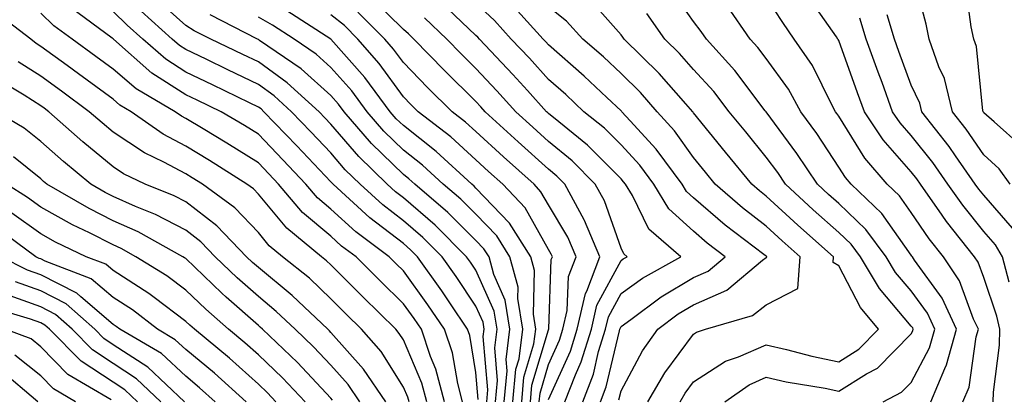
# Model space of a CAD drawing. Units: inches. Extents: x 1031843 to 1034483, y 7234538 to 7237178.
# Drawn here: x 1034015 to 1034151, y 7235072 to 7235125 of the extents above; entities that cross this region are included whole.
import ezdxf

# ---------------------------------------------------------------- set-up
doc = ezdxf.new("R2010")
doc.units = ezdxf.units.IN
doc.header["$MEASUREMENT"] = 0
doc.layers.add('Contour_10317234', color=7, linetype='Continuous', true_color=0xf88027)

msp = doc.modelspace()

# ---------------------------------------------------------------- linework, layer by layer
at = {"layer": 'Contour_10317234'}
for points in [[(1034151.68, 7235101.92, 2929), (1034150.16, 7235104.04, 2929), (1034148.05, 7235105.95, 2929), (1034145.63, 7235109.5, 2929), (1034143.73, 7235111.92, 2929), (1034142.62, 7235116.5, 2929), (1034141.86, 7235118.1, 2929), (1034140.53, 7235121.92, 2929), (1034140.12, 7235124, 2929), (1034138.05, 7235131.82, 2929)], [(1034134.2, 7235071.92, 2935), (1034136.72, 7235073.25, 2935), (1034138.05, 7235074.6, 2935), (1034140.59, 7235079.37, 2935), (1034141.31, 7235081.92, 2935), (1034140.28, 7235084.15, 2935), (1034138.05, 7235087.23, 2935), (1034135.88, 7235089.76, 2935), (1034134.61, 7235091.92, 2935), (1034131.8, 7235095.67, 2935), (1034128.05, 7235099.28, 2935), (1034126.64, 7235100.52, 2935), (1034125.14, 7235101.92, 2935), (1034122.29, 7235106.16, 2935), (1034118.05, 7235111.88, 2935), (1034118.03, 7235111.9, 2935), (1034118.03, 7235111.92, 2935), (1034117.93, 7235112.04, 2935), (1034113.75, 7235117.62, 2935), (1034109.83, 7235121.92, 2935), (1034109.1, 7235122.96, 2935), (1034108.05, 7235124.33, 2935), (1034104.92, 7235128.8, 2935)], [(1034153.28, 7235107.14, 2928), (1034149.46, 7235110.51, 2928), (1034148.05, 7235111.78, 2928), (1034147.99, 7235111.86, 2928), (1034147.95, 7235111.92, 2928), (1034147.93, 7235112.05, 2928), (1034147.03, 7235120.89, 2928), (1034146.66, 7235121.92, 2928), (1034146.33, 7235123.63, 2928), (1034145.53, 7235129.4, 2928)], [(1034080.75, 7235071.92, 2949), (1034081.02, 7235074.88, 2949), (1034080.63, 7235079.34, 2949), (1034080.96, 7235081.92, 2949), (1034080.55, 7235084.42, 2949), (1034078.05, 7235090.05, 2949), (1034077.31, 7235091.18, 2949), (1034076.76, 7235091.92, 2949), (1034072.41, 7235096.27, 2949), (1034068.05, 7235100.03, 2949), (1034066.98, 7235100.85, 2949), (1034065.8, 7235101.92, 2949), (1034061.9, 7235105.76, 2949), (1034058.05, 7235110.21, 2949), (1034057.21, 7235111.09, 2949), (1034056.43, 7235111.92, 2949), (1034052.03, 7235115.9, 2949), (1034048.05, 7235118.77, 2949), (1034045.92, 7235119.79, 2949), (1034041.51, 7235121.92, 2949), (1034039.22, 7235123.08, 2949), (1034038.05, 7235123.8, 2949), (1034033.77, 7235127.65, 2949)], [(1034088.05, 7235072.25, 2943), (1034091.08, 7235078.9, 2943), (1034092.01, 7235081.92, 2943), (1034093.13, 7235086.84, 2943), (1034093.32, 7235087.19, 2943), (1034095.14, 7235091.92, 2943), (1034093.03, 7235096.9, 2943), (1034092.97, 7235097.01, 2943), (1034090.3, 7235101.92, 2943), (1034089.18, 7235103.05, 2943), (1034088.05, 7235103.98, 2943), (1034083.87, 7235107.75, 2943), (1034079.34, 7235111.92, 2943), (1034078.73, 7235112.59, 2943), (1034078.05, 7235113.31, 2943), (1034073.71, 7235117.58, 2943), (1034069.5, 7235121.92, 2943), (1034068.75, 7235122.63, 2943), (1034068.05, 7235123.26, 2943), (1034063.71, 7235127.58, 2943)], [(1034092.76, 7235071.92, 2941), (1034094.24, 7235075.73, 2941), (1034094.96, 7235078.84, 2941), (1034095.92, 7235081.92, 2941), (1034096.33, 7235083.65, 2941), (1034098.05, 7235086.85, 2941), (1034101, 7235088.97, 2941), (1034106.31, 7235091.92, 2941), (1034101.88, 7235095.74, 2941), (1034099.61, 7235100.36, 2941), (1034098.66, 7235101.92, 2941), (1034098.4, 7235102.27, 2941), (1034098.05, 7235102.65, 2941), (1034093.42, 7235107.3, 2941), (1034089.46, 7235110.51, 2941), (1034088.05, 7235111.68, 2941), (1034087.91, 7235111.79, 2941), (1034087.78, 7235111.92, 2941), (1034085.14, 7235114.83, 2941), (1034083.15, 7235117.03, 2941), (1034078.54, 7235121.92, 2941), (1034078.3, 7235122.17, 2941), (1034078.05, 7235122.41, 2941), (1034073.17, 7235127.05, 2941)], [(1034106.19, 7235071.92, 2937), (1034106.88, 7235073.1, 2937), (1034108.05, 7235074.67, 2937), (1034112.44, 7235077.52, 2937), (1034114.22, 7235078.1, 2937), (1034118.05, 7235079.77, 2937), (1034120.84, 7235079.14, 2937), (1034124.34, 7235078.21, 2937), (1034128.05, 7235077.45, 2937), (1034130.82, 7235079.16, 2937), (1034133.54, 7235081.92, 2937), (1034131.06, 7235084.93, 2937), (1034128.05, 7235090.66, 2937), (1034127.27, 7235091.14, 2937), (1034127.33, 7235091.92, 2937), (1034122.41, 7235096.28, 2937), (1034118.05, 7235100.28, 2937), (1034117.13, 7235100.99, 2937), (1034116.06, 7235101.92, 2937), (1034112.46, 7235106.34, 2937), (1034108.05, 7235111.76, 2937), (1034107.99, 7235111.85, 2937), (1034107.93, 7235111.92, 2937), (1034106.98, 7235112.99, 2937), (1034103.3, 7235117.17, 2937), (1034098.5, 7235121.92, 2937), (1034098.3, 7235122.17, 2937), (1034098.05, 7235122.53, 2937), (1034093.66, 7235127.53, 2937)], [(1034145.18, 7235071.92, 2933), (1034146.02, 7235073.95, 2933), (1034147.01, 7235080.88, 2933), (1034147.31, 7235081.92, 2933), (1034146.64, 7235083.32, 2933), (1034144.71, 7235088.58, 2933), (1034142.48, 7235091.92, 2933), (1034140.53, 7235094.39, 2933), (1034138.05, 7235098.02, 2933), (1034136.43, 7235100.31, 2933), (1034134.75, 7235101.92, 2933), (1034131.66, 7235105.53, 2933), (1034128.05, 7235111.29, 2933), (1034127.8, 7235111.67, 2933), (1034127.62, 7235111.92, 2933), (1034127.09, 7235112.88, 2933), (1034124.42, 7235118.29, 2933), (1034121.9, 7235121.92, 2933), (1034120.34, 7235124.21, 2933), (1034118.05, 7235127.77, 2933)], [(1034149.36, 7235071.92, 2932), (1034149.38, 7235073.25, 2932), (1034150.22, 7235079.74, 2932), (1034150.26, 7235081.92, 2932), (1034149.87, 7235083.75, 2932), (1034148.05, 7235089.06, 2932), (1034147.27, 7235091.15, 2932), (1034146.76, 7235091.92, 2932), (1034142.91, 7235096.78, 2932), (1034142.33, 7235097.65, 2932), (1034139.34, 7235101.92, 2932), (1034138.81, 7235102.67, 2932), (1034138.05, 7235103.62, 2932), (1034134.18, 7235108.05, 2932), (1034131.6, 7235111.92, 2932), (1034130.65, 7235114.52, 2932), (1034128.05, 7235121.74, 2932), (1034127.99, 7235121.86, 2932), (1034127.95, 7235121.92, 2932), (1034127.74, 7235122.23, 2932), (1034123.89, 7235127.76, 2932)], [(1034071.27, 7235071.92, 2954), (1034070.61, 7235074.48, 2954), (1034068.05, 7235080.46, 2954), (1034067.48, 7235081.35, 2954), (1034067, 7235081.92, 2954), (1034062.48, 7235086.34, 2954), (1034058.05, 7235090.79, 2954), (1034057.46, 7235091.34, 2954), (1034056.76, 7235091.92, 2954), (1034051.98, 7235095.84, 2954), (1034048.05, 7235100.55, 2954), (1034047.39, 7235101.26, 2954), (1034046.47, 7235101.92, 2954), (1034041.31, 7235105.18, 2954), (1034038.05, 7235107.16, 2954), (1034034.94, 7235108.81, 2954), (1034030.53, 7235111.92, 2954), (1034028.97, 7235112.84, 2954), (1034028.05, 7235113.64, 2954), (1034023.26, 7235117.14, 2954), (1034021.7, 7235118.27, 2954), (1034018.05, 7235120.89, 2954), (1034017.42, 7235121.3, 2954), (1034016.7, 7235121.92, 2954), (1034011.78, 7235125.65, 2954)], [(1034076.19, 7235071.92, 2952), (1034075.53, 7235074.45, 2952), (1034074.81, 7235078.69, 2952), (1034073.71, 7235081.92, 2952), (1034071.43, 7235085.31, 2952), (1034068.05, 7235089.99, 2952), (1034067.07, 7235090.94, 2952), (1034066.1, 7235091.92, 2952), (1034061.49, 7235095.36, 2952), (1034058.05, 7235098.5, 2952), (1034056.19, 7235100.06, 2952), (1034054.61, 7235101.92, 2952), (1034051.41, 7235105.29, 2952), (1034048.05, 7235108.8, 2952), (1034046.14, 7235110, 2952), (1034042.93, 7235111.92, 2952), (1034039.63, 7235113.5, 2952), (1034038.05, 7235114.26, 2952), (1034033.38, 7235117.25, 2952), (1034028.09, 7235121.92, 2952), (1034028.05, 7235121.96, 2952), (1034027.91, 7235122.07, 2952), (1034022.29, 7235126.17, 2952)], [(1034078.36, 7235072.24, 2951), (1034078.05, 7235075.94, 2951), (1034077.19, 7235081.06, 2951), (1034076.9, 7235081.92, 2951), (1034074.53, 7235085.43, 2951), (1034073.34, 7235087.22, 2951), (1034070, 7235091.92, 2951), (1034069.03, 7235092.89, 2951), (1034068.05, 7235093.73, 2951), (1034063.42, 7235097.28, 2951), (1034058.38, 7235101.92, 2951), (1034058.21, 7235102.08, 2951), (1034058.05, 7235102.26, 2951), (1034053.34, 7235107.21, 2951), (1034048.83, 7235111.92, 2951), (1034048.42, 7235112.29, 2951), (1034048.05, 7235112.56, 2951), (1034046.82, 7235113.15, 2951), (1034041.72, 7235115.6, 2951), (1034038.05, 7235117.37, 2951), (1034035.28, 7235119.15, 2951), (1034032.13, 7235121.92, 2951), (1034029.98, 7235123.85, 2951), (1034028.05, 7235125.72, 2951)], [(1034079.55, 7235071.92, 2950), (1034079.69, 7235073.56, 2950), (1034079.05, 7235080.91, 2950), (1034079.18, 7235081.92, 2950), (1034079.03, 7235082.9, 2950), (1034078.05, 7235085.09, 2950), (1034075.34, 7235089.2, 2950), (1034073.38, 7235091.92, 2950), (1034070.71, 7235094.58, 2950), (1034068.05, 7235096.88, 2950), (1034065.2, 7235099.07, 2950), (1034062.09, 7235101.92, 2950), (1034060.04, 7235103.92, 2950), (1034058.05, 7235106.24, 2950), (1034055.28, 7235109.16, 2950), (1034052.62, 7235111.92, 2950), (1034050.24, 7235114.1, 2950), (1034048.05, 7235115.66, 2950), (1034043.83, 7235117.69, 2950), (1034040.84, 7235119.14, 2950), (1034038.05, 7235120.47, 2950), (1034037.17, 7235121.04, 2950), (1034036.17, 7235121.92, 2950), (1034031.9, 7235125.77, 2950)], [(1034084.36, 7235071.92, 2946), (1034084.65, 7235075.31, 2946), (1034086.04, 7235079.91, 2946), (1034086.31, 7235081.92, 2946), (1034085.96, 7235084.02, 2946), (1034086.14, 7235090.01, 2946), (1034085.63, 7235091.92, 2946), (1034082.68, 7235096.56, 2946), (1034078.05, 7235101.39, 2946), (1034077.8, 7235101.66, 2946), (1034077.48, 7235101.92, 2946), (1034072.58, 7235106.44, 2946), (1034068.05, 7235110, 2946), (1034067.07, 7235110.95, 2946), (1034066.23, 7235111.92, 2946), (1034062.74, 7235116.61, 2946), (1034058.05, 7235121.91, 2946), (1034058.03, 7235121.92, 2946), (1034051.96, 7235125.82, 2946)], [(1034086.76, 7235071.92, 2944), (1034086.88, 7235073.1, 2944), (1034088.05, 7235077.05, 2944), (1034089.57, 7235080.4, 2944), (1034090.04, 7235081.92, 2944), (1034090.63, 7235084.51, 2944), (1034090.8, 7235089.18, 2944), (1034091.86, 7235091.92, 2944), (1034090.73, 7235094.6, 2944), (1034088.05, 7235099.07, 2944), (1034087.01, 7235100.89, 2944), (1034086.06, 7235101.92, 2944), (1034081.84, 7235105.71, 2944), (1034078.05, 7235109.2, 2944), (1034076.62, 7235110.49, 2944), (1034074.77, 7235111.92, 2944), (1034071.39, 7235115.26, 2944), (1034068.05, 7235118.7, 2944), (1034066.7, 7235120.56, 2944), (1034065.51, 7235121.92, 2944), (1034061.78, 7235125.64, 2944)], [(1034095.22, 7235071.92, 2940), (1034096, 7235073.97, 2940), (1034097.82, 7235081.69, 2940), (1034097.89, 7235081.92, 2940), (1034097.91, 7235082.05, 2940), (1034098.05, 7235082.3, 2940), (1034099.4, 7235083.26, 2940), (1034103.58, 7235086.39, 2940), (1034108.05, 7235089.04, 2940), (1034110.04, 7235089.93, 2940), (1034112.42, 7235091.92, 2940), (1034109.94, 7235093.81, 2940), (1034108.05, 7235095.45, 2940), (1034104.63, 7235098.51, 2940), (1034102.56, 7235101.92, 2940), (1034100.65, 7235104.53, 2940), (1034098.05, 7235107.33, 2940), (1034095.76, 7235109.63, 2940), (1034092.93, 7235111.92, 2940), (1034090.43, 7235114.29, 2940), (1034088.05, 7235116.36, 2940), (1034085.41, 7235119.28, 2940), (1034082.91, 7235121.92, 2940), (1034080.61, 7235124.48, 2940), (1034078.05, 7235126.86, 2940)], [(1034097.76, 7235072.2, 2939), (1034098.05, 7235073.43, 2939), (1034101, 7235078.97, 2939), (1034103.11, 7235081.92, 2939), (1034105.94, 7235084.04, 2939), (1034108.05, 7235085.29, 2939), (1034112.64, 7235087.33, 2939), (1034117.56, 7235091.44, 2939), (1034118.05, 7235091.81, 2939), (1034118.13, 7235091.85, 2939), (1034118.13, 7235091.92, 2939), (1034118.09, 7235091.96, 2939), (1034118.05, 7235091.99, 2939), (1034117.74, 7235092.23, 2939), (1034112.42, 7235096.29, 2939), (1034108.05, 7235100.05, 2939), (1034107.05, 7235100.93, 2939), (1034106.47, 7235101.92, 2939), (1034102.91, 7235106.77, 2939), (1034099.3, 7235110.67, 2939), (1034098.15, 7235111.92, 2939), (1034098.11, 7235111.98, 2939), (1034098.05, 7235112.03, 2939), (1034096.08, 7235113.88, 2939), (1034092.97, 7235116.83, 2939), (1034088.05, 7235121.12, 2939), (1034087.66, 7235121.54, 2939), (1034087.31, 7235121.92, 2939), (1034082.91, 7235126.79, 2939)], [(1034101.76, 7235071.92, 2938), (1034104.07, 7235075.9, 2938), (1034108.05, 7235081.25, 2938), (1034108.46, 7235081.51, 2938), (1034109.71, 7235081.92, 2938), (1034116.16, 7235083.82, 2938), (1034118.05, 7235085.29, 2938), (1034122.44, 7235087.53, 2938), (1034122.72, 7235091.92, 2938), (1034120.24, 7235094.12, 2938), (1034118.05, 7235096.14, 2938), (1034114.79, 7235098.66, 2938), (1034111.04, 7235101.92, 2938), (1034109.69, 7235103.56, 2938), (1034108.05, 7235105.58, 2938), (1034105.43, 7235109.3, 2938), (1034103.05, 7235111.92, 2938), (1034100.71, 7235114.57, 2938), (1034098.05, 7235117.17, 2938), (1034095.61, 7235119.48, 2938), (1034092.8, 7235121.92, 2938), (1034090.55, 7235124.42, 2938), (1034088.05, 7235126.38, 2938)], [(1034140.73, 7235071.92, 2934), (1034142.66, 7235076.53, 2934), (1034142.93, 7235077.04, 2934), (1034144.3, 7235081.92, 2934), (1034142.33, 7235086.2, 2934), (1034138.52, 7235091.46, 2934), (1034138.21, 7235091.92, 2934), (1034138.13, 7235092.01, 2934), (1034138.05, 7235092.13, 2934), (1034134.01, 7235097.87, 2934), (1034129.75, 7235101.92, 2934), (1034128.97, 7235102.84, 2934), (1034128.05, 7235104.29, 2934), (1034125.02, 7235108.89, 2934), (1034122.82, 7235111.92, 2934), (1034121.14, 7235115.01, 2934), (1034118.05, 7235119.23, 2934), (1034116.9, 7235120.78, 2934), (1034115.86, 7235121.92, 2934), (1034112.66, 7235126.52, 2934)], [(1034073.73, 7235071.92, 2953), (1034072.54, 7235076.42, 2953), (1034071.8, 7235078.17, 2953), (1034070.53, 7235081.92, 2953), (1034069.53, 7235083.39, 2953), (1034068.05, 7235085.45, 2953), (1034064.79, 7235088.65, 2953), (1034061.53, 7235091.92, 2953), (1034059.53, 7235093.4, 2953), (1034058.05, 7235094.76, 2953), (1034054.16, 7235098.04, 2953), (1034050.84, 7235101.92, 2953), (1034049.48, 7235103.36, 2953), (1034048.05, 7235104.85, 2953), (1034043.69, 7235107.57, 2953), (1034040.43, 7235109.54, 2953), (1034038.05, 7235110.98, 2953), (1034037.44, 7235111.3, 2953), (1034036.57, 7235111.92, 2953), (1034031.21, 7235115.08, 2953), (1034028.05, 7235117.8, 2953), (1034025.67, 7235119.54, 2953), (1034022.37, 7235121.92, 2953), (1034019.87, 7235123.74, 2953), (1034018.05, 7235125.48, 2953)], [(1034081.96, 7235071.92, 2948), (1034082.33, 7235076.21, 2948), (1034082.19, 7235077.77, 2948), (1034082.74, 7235081.92, 2948), (1034082.07, 7235085.94, 2948), (1034080.51, 7235089.46, 2948), (1034079.85, 7235091.92, 2948), (1034079.14, 7235093.02, 2948), (1034078.05, 7235094.17, 2948), (1034074.16, 7235098.03, 2948), (1034069.61, 7235101.92, 2948), (1034068.79, 7235102.67, 2948), (1034068.05, 7235103.26, 2948), (1034063.67, 7235107.55, 2948), (1034059.87, 7235111.92, 2948), (1034059.09, 7235112.96, 2948), (1034058.05, 7235114.14, 2948), (1034053.95, 7235117.82, 2948), (1034048.23, 7235121.75, 2948), (1034048.05, 7235121.87, 2948), (1034047.95, 7235121.92, 2948), (1034041.39, 7235125.26, 2948)], [(1034083.15, 7235071.92, 2947), (1034083.56, 7235076.41, 2947), (1034083.99, 7235077.86, 2947), (1034084.51, 7235081.92, 2947), (1034083.81, 7235086.15, 2947), (1034083.87, 7235087.74, 2947), (1034082.74, 7235091.92, 2947), (1034080.92, 7235094.79, 2947), (1034078.05, 7235097.78, 2947), (1034075.98, 7235099.84, 2947), (1034073.54, 7235101.92, 2947), (1034070.69, 7235104.56, 2947), (1034068.05, 7235106.63, 2947), (1034065.37, 7235109.25, 2947), (1034063.05, 7235111.92, 2947), (1034060.92, 7235114.78, 2947), (1034058.05, 7235118.02, 2947), (1034056, 7235119.87, 2947), (1034053.01, 7235121.92, 2947), (1034049.98, 7235123.85, 2947), (1034048.05, 7235124.97, 2947)], [(1034085.57, 7235071.92, 2945), (1034085.76, 7235074.21, 2945), (1034088.05, 7235081.83, 2945), (1034088.07, 7235081.89, 2945), (1034088.09, 7235081.92, 2945), (1034088.09, 7235081.97, 2945), (1034088.42, 7235091.55, 2945), (1034088.58, 7235091.92, 2945), (1034088.42, 7235092.28, 2945), (1034088.05, 7235092.9, 2945), (1034084.81, 7235098.68, 2945), (1034081.74, 7235101.92, 2945), (1034079.79, 7235103.67, 2945), (1034078.05, 7235105.27, 2945), (1034074.57, 7235108.45, 2945), (1034070.08, 7235111.92, 2945), (1034069.05, 7235112.93, 2945), (1034068.05, 7235113.96, 2945), (1034064.71, 7235118.57, 2945), (1034061.78, 7235121.92, 2945), (1034059.91, 7235123.78, 2945), (1034058.05, 7235125.27, 2945)], [(1034090.32, 7235071.92, 2942), (1034091.76, 7235075.63, 2942), (1034092.56, 7235077.41, 2942), (1034093.97, 7235081.92, 2942), (1034094.73, 7235085.24, 2942), (1034098.05, 7235091.41, 2942), (1034098.34, 7235091.63, 2942), (1034098.89, 7235091.92, 2942), (1034098.44, 7235092.3, 2942), (1034098.05, 7235093.09, 2942), (1034095.75, 7235099.62, 2942), (1034094.5, 7235101.92, 2942), (1034091.29, 7235105.15, 2942), (1034088.05, 7235107.83, 2942), (1034085.9, 7235109.77, 2942), (1034083.56, 7235111.92, 2942), (1034080.94, 7235114.81, 2942), (1034078.05, 7235117.87, 2942), (1034076.02, 7235119.88, 2942), (1034074.03, 7235121.92, 2942), (1034070.96, 7235124.84, 2942)], [(1034112.37, 7235071.92, 2936), (1034115.69, 7235074.28, 2936), (1034118.05, 7235075.32, 2936), (1034120.82, 7235074.69, 2936), (1034126.19, 7235073.78, 2936), (1034128.05, 7235073.38, 2936), (1034131.9, 7235075.77, 2936), (1034133.4, 7235076.56, 2936), (1034138.05, 7235081.3, 2936), (1034138.26, 7235081.71, 2936), (1034138.32, 7235081.92, 2936), (1034138.25, 7235082.11, 2936), (1034138.05, 7235082.36, 2936), (1034133.66, 7235087.52, 2936), (1034131.04, 7235091.92, 2936), (1034129.77, 7235093.64, 2936), (1034128.05, 7235095.28, 2936), (1034124.53, 7235098.4, 2936), (1034120.73, 7235101.92, 2936), (1034119.65, 7235103.52, 2936), (1034118.05, 7235105.67, 2936), (1034115.26, 7235109.12, 2936), (1034112.97, 7235111.92, 2936), (1034110.84, 7235114.7, 2936), (1034108.05, 7235117.72, 2936), (1034106.1, 7235119.96, 2936), (1034104.1, 7235121.92, 2936), (1034101.6, 7235125.46, 2936)], [(1034151.55, 7235088.43, 2931), (1034150.63, 7235091.92, 2931), (1034149.67, 7235093.54, 2931), (1034148.05, 7235095.41, 2931), (1034145.14, 7235099.01, 2931), (1034143.11, 7235101.92, 2931), (1034141.02, 7235104.9, 2931), (1034138.05, 7235108.64, 2931), (1034136.53, 7235110.39, 2931), (1034135.49, 7235111.92, 2931), (1034134.03, 7235115.93, 2931), (1034133.5, 7235117.38, 2931), (1034131.86, 7235121.92, 2931), (1034130.96, 7235124.83, 2931)], [(1034152, 7235095.86, 2930), (1034148.05, 7235100.39, 2930), (1034147.37, 7235101.24, 2930), (1034146.88, 7235101.92, 2930), (1034144.16, 7235105.81, 2930), (1034143.26, 7235107.13, 2930), (1034139.51, 7235111.92, 2930), (1034139.22, 7235113.09, 2930), (1034138.05, 7235115.58, 2930), (1034136.35, 7235120.22, 2930), (1034135.75, 7235121.92, 2930), (1034134.71, 7235125.26, 2930)], [(1034068.83, 7235071.92, 2955), (1034068.66, 7235072.54, 2955), (1034068.05, 7235073.96, 2955), (1034064.98, 7235078.86, 2955), (1034062.29, 7235081.92, 2955), (1034060.16, 7235084.02, 2955), (1034058.05, 7235086.13, 2955), (1034055.08, 7235088.95, 2955), (1034051.39, 7235091.92, 2955), (1034049.55, 7235093.42, 2955), (1034048.05, 7235095.24, 2955), (1034044.79, 7235098.66, 2955), (1034040.34, 7235101.92, 2955), (1034038.93, 7235102.8, 2955), (1034038.05, 7235103.34, 2955), (1034035.02, 7235104.95, 2955), (1034032.35, 7235106.23, 2955), (1034028.05, 7235109.1, 2955), (1034026.51, 7235110.38, 2955), (1034024.75, 7235111.92, 2955), (1034020.9, 7235114.76, 2955), (1034018.05, 7235116.81, 2955), (1034014.94, 7235118.81, 2955)], [(1034065.61, 7235071.92, 2956), (1034062.56, 7235076.44, 2956), (1034058.05, 7235081.48, 2956), (1034057.84, 7235081.71, 2956), (1034057.62, 7235081.92, 2956), (1034052.72, 7235086.6, 2956), (1034048.05, 7235090.42, 2956), (1034047.25, 7235091.12, 2956), (1034046.43, 7235091.92, 2956), (1034042.33, 7235096.19, 2956), (1034038.05, 7235099.47, 2956), (1034036.45, 7235100.31, 2956), (1034032.46, 7235101.92, 2956), (1034029.48, 7235103.35, 2956), (1034028.05, 7235104.3, 2956), (1034023.87, 7235107.74, 2956), (1034019.16, 7235111.92, 2956), (1034018.52, 7235112.39, 2956), (1034018.05, 7235112.73, 2956), (1034015.78, 7235114.2, 2956), (1034012.37, 7235116.24, 2956)], [(1034062.03, 7235071.92, 2957), (1034060.43, 7235074.3, 2957), (1034058.05, 7235076.96, 2957), (1034055.65, 7235079.52, 2957), (1034053.11, 7235081.92, 2957), (1034050.53, 7235084.39, 2957), (1034048.05, 7235086.42, 2957), (1034045.14, 7235089, 2957), (1034042.09, 7235091.92, 2957), (1034040.12, 7235093.99, 2957), (1034038.05, 7235095.57, 2957), (1034033.87, 7235097.75, 2957), (1034031.1, 7235098.87, 2957), (1034028.05, 7235100.23, 2957), (1034026.94, 7235100.8, 2957), (1034024.98, 7235101.92, 2957), (1034021.17, 7235105.05, 2957), (1034018.05, 7235107.8, 2957), (1034015.76, 7235109.63, 2957), (1034011.9, 7235111.92, 2957)], [(1034058.28, 7235072.16, 2958), (1034058.05, 7235072.43, 2958), (1034053.46, 7235077.33, 2958), (1034048.62, 7235081.92, 2958), (1034048.32, 7235082.19, 2958), (1034048.05, 7235082.42, 2958), (1034043.6, 7235086.37, 2958), (1034043.01, 7235086.89, 2958), (1034038.05, 7235091.66, 2958), (1034037.89, 7235091.76, 2958), (1034037.64, 7235091.92, 2958), (1034031.49, 7235095.36, 2958), (1034028.05, 7235096.89, 2958), (1034024.71, 7235098.58, 2958), (1034018.91, 7235101.92, 2958), (1034018.44, 7235102.31, 2958), (1034018.05, 7235102.65, 2958), (1034014.3, 7235105.68, 2958)], [(1034054.5, 7235071.92, 2959), (1034051.37, 7235075.24, 2959), (1034048.05, 7235078.39, 2959), (1034046.19, 7235080.06, 2959), (1034043.93, 7235081.92, 2959), (1034040.8, 7235084.68, 2959), (1034038.05, 7235087.33, 2959), (1034035.43, 7235089.29, 2959), (1034031.17, 7235091.92, 2959), (1034029.16, 7235093.04, 2959), (1034028.05, 7235093.54, 2959), (1034024.77, 7235095.2, 2959), (1034022.44, 7235096.31, 2959), (1034018.05, 7235098.77, 2959), (1034016.21, 7235100.08, 2959), (1034013.34, 7235101.92, 2959)], [(1034050.47, 7235071.92, 2960), (1034049.3, 7235073.17, 2960), (1034048.05, 7235074.36, 2960), (1034044.07, 7235077.95, 2960), (1034039.24, 7235081.92, 2960), (1034038.6, 7235082.48, 2960), (1034038.05, 7235083.01, 2960), (1034033.69, 7235086.28, 2960), (1034032.97, 7235086.83, 2960), (1034028.05, 7235090.01, 2960), (1034027.01, 7235090.88, 2960), (1034024.3, 7235091.92, 2960), (1034020.08, 7235093.95, 2960), (1034018.05, 7235095.08, 2960), (1034014.07, 7235097.95, 2960)], [(1034046.37, 7235071.92, 2961), (1034042, 7235075.87, 2961), (1034038.05, 7235079.15, 2961), (1034036.6, 7235080.48, 2961), (1034034.16, 7235081.92, 2961), (1034030.71, 7235084.58, 2961), (1034028.05, 7235086.3, 2961), (1034025, 7235088.88, 2961), (1034018.67, 7235091.3, 2961), (1034018.05, 7235091.61, 2961), (1034017.82, 7235091.7, 2961), (1034017.37, 7235091.92, 2961), (1034012, 7235095.87, 2961)], [(1034042.09, 7235071.92, 2962), (1034039.96, 7235073.84, 2962), (1034038.05, 7235075.44, 2962), (1034034.69, 7235078.56, 2962), (1034028.97, 7235081.92, 2962), (1034028.44, 7235082.32, 2962), (1034028.05, 7235082.57, 2962), (1034023.58, 7235086.39, 2962), (1034023.01, 7235086.89, 2962), (1034018.05, 7235089.41, 2962), (1034016.21, 7235090.07, 2962), (1034012.58, 7235091.92, 2962)], [(1034037.87, 7235071.92, 2963), (1034032.82, 7235076.69, 2963), (1034028.05, 7235079.79, 2963), (1034026.76, 7235080.63, 2963), (1034025.49, 7235081.92, 2963), (1034021.57, 7235085.43, 2963), (1034018.05, 7235087.2, 2963), (1034014.59, 7235088.46, 2963)], [(1034034.63, 7235071.92, 2964), (1034031.25, 7235075.11, 2964), (1034028.05, 7235077.19, 2964), (1034025.2, 7235079.07, 2964), (1034022.39, 7235081.92, 2964), (1034020.1, 7235083.96, 2964), (1034018.05, 7235085, 2964), (1034013.19, 7235086.77, 2964)], [(1034031.41, 7235071.92, 2965), (1034029.67, 7235073.55, 2965), (1034028.05, 7235074.61, 2965), (1034023.64, 7235077.51, 2965), (1034019.28, 7235081.92, 2965), (1034018.64, 7235082.5, 2965), (1034018.05, 7235082.8, 2965), (1034016.66, 7235083.3, 2965), (1034011.1, 7235084.98, 2965)], [(1034027.78, 7235072.18, 2966), (1034021.8, 7235075.68, 2966), (1034018.05, 7235079.5, 2966), (1034016.72, 7235080.58, 2966), (1034013.17, 7235081.92, 2966)], [(1034022.85, 7235071.92, 2967), (1034019.83, 7235073.69, 2967), (1034018.05, 7235075.48, 2967), (1034014.5, 7235078.37, 2967)], [(1034017.66, 7235071.92, 2968), (1034012.48, 7235076.34, 2968)]]:
    msp.add_polyline3d(points, dxfattribs=at)

doc.saveas('drawing.dxf')
